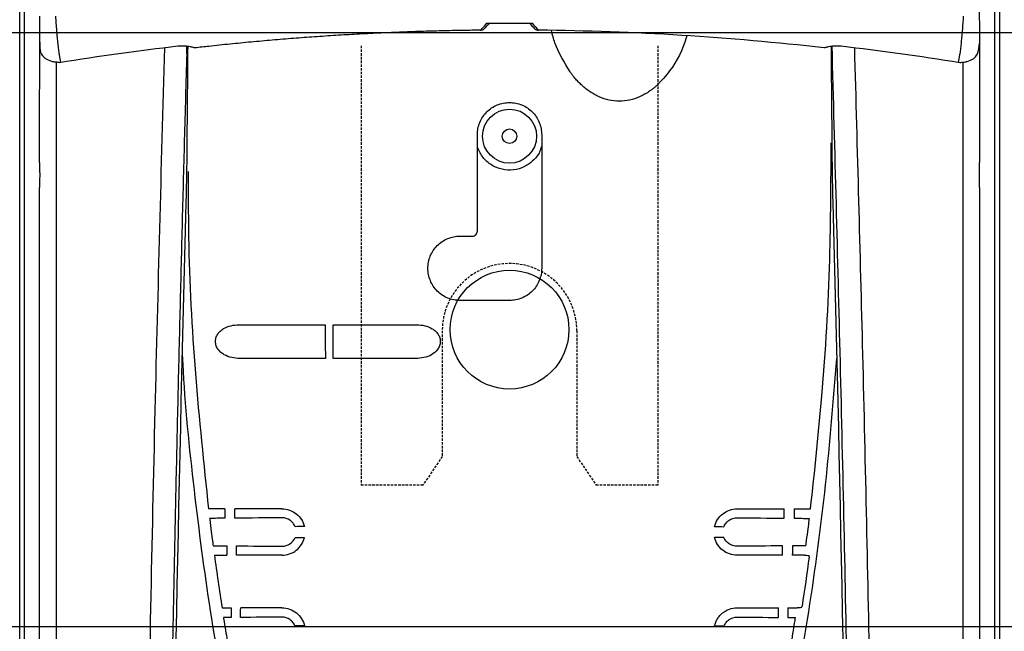
# Model space of a CAD drawing. Units: millimetres. Extents: x -3402 to 8400, y 0 to 6320.
# Drawn here: x 1077 to 1177, y 4190 to 4252 of the extents above; entities that cross this region are included whole.
import ezdxf
from ezdxf.enums import TextEntityAlignment as Align

# ---------------------------------------------------------------- set-up
doc = ezdxf.new("R2010")
doc.units = ezdxf.units.MM
doc.header["$MEASUREMENT"] = 0
doc.linetypes.add('DASHED2', pattern=[0.375, 0.25, -0.125])
for name, color, linetype, lineweight in [('2DE_OBJ_LAMEL-APP', 130, 'Continuous', 25), ('2DE_OBJ_Lamel-DISTR', 255, 'Continuous', 18), ('2DE_TXTNUM', 11, 'Continuous', 9)]:
    doc.layers.add(name, color=color, linetype=linetype, lineweight=lineweight)
doc.layers.add('2DE_TXTPAR', color=41, linetype='Continuous')
doc.layers.add('Zaciski', color=30, linetype='DASHED2')
doc.layers.add('LAM_MONT', color=1, linetype='Continuous', plot=False)
doc.styles.add('CP_ATTR', font='ARIAL.TTF')
doc.styles.add('CP_ELATT', font='ARIAL.TTF')

# ---------------------------------------------------------------- blocks, each defined once
blk = doc.blocks.new('LML_73_81005_01')
at = {"layer": 'LAM_MONT'}
blk.add_circle((0, 0), 6, dxfattribs=at)
blk = doc.blocks.new('2dlam_73-81005-07_1y4yw')
at = {"layer": 'LAM_MONT'}
blk.add_lwpolyline([(-0.018, 240), (606.982, 240), (606.982, 300), (-0.018, 300)], close=True, dxfattribs=at)
blk.add_blockref('LML_73_81005_01', (53.482, 270))
at = {"linetype": 'ByBlock', "style": 'CP_ATTR', "flags": 9}
for tag, p in [('NUMBER', (0.698, -129.399)), ('GROUP', (0.698, -129.4)), ('ARTICLE', (0.698, -129.401)), ('ORDER-NO', (0.698, -129.403)), ('PRODUCER', (0.698, -129.404)), ('NAME', (0.699, -129.397)), ('TAG', (0.704, -129.397)), ('CHARACTER', (0.703, -129.401)), ('VOLTAGE', (0.705, -129.404)), ('OTHER', (0.706, -129.399)), ('POWER', (0.706, -129.403))]:
    blk.add_attdef(tag, text='', height=0.0005, dxfattribs=at).set_placement(p, align=Align.MIDDLE_LEFT)
blk = doc.blocks.new('2dapa_ars26v_apa-04_f6pa639')
for p, q in [((49.5, 276.878), (49.5, -240.122)), ((-49, 99.343), (-49, 272.608)), ((49, 272.402), (49, 99.112)), ((-49.5, 129.878), (-49.5, 239.878)), ((49.5, 239.878), (49.5, 129.878)), ((-47.5, 201.872), (-47.472, 216.672)), ((47.477, 213.909), (47.5, 201.872)), ((-45.828, 212.016), (-45.828, 110.545)), ((45.827, 110.545), (45.827, 212.017)), ((-47.5, 109.482), (-47.5, 199.35)), ((47.5, 199.35), (47.5, 109.482))]:
    blk.add_line(p, q)
at = {"color": 1}
for p, q in [((47.472, 246.967), (47.477, 213.909)), ((-2.277, 215.96), (2.277, 215.962))]:
    blk.add_line(p, q, dxfattribs=at)
for radius in [2.732, 0.733]:
    blk.add_circle((0, 204.542), radius)
for centre, start, end in [((-2.924, 215.752), 270.58499, 314.99744), ((2.926, 215.752), 225.00563, 269.4122)]:
    blk.add_arc(centre, 0.5, start, end, dxfattribs=at)
for points, knots in [([(-47.405, 213.233), (-47.407, 213.245), (-47.41, 213.272), (-47.415, 213.312), (-47.419, 213.358), (-47.424, 213.415), (-47.429, 213.486), (-47.434, 213.593), (-47.443, 213.803), (-47.451, 214.147), (-47.462, 214.792), (-47.468, 215.447), (-47.471, 216.055), (-47.472, 216.361), (-47.472, 216.57), (-47.472, 216.673)], [0, 0, 0, 0, 0.012905, 0.028797, 0.049047, 0.076605, 0.11763, 0.165956, 0.2461, 0.414393, 0.540322, 0.8047, 0.867978, 0.9355, 1, 1, 1, 1]), ([(-45.883, 216.666), (-45.854, 216.17), (-45.82, 215.687), (-45.763, 214.98), (-45.743, 214.747), (-45.702, 214.303), (-45.681, 214.09), (-45.637, 213.68), (-45.614, 213.482), (-45.569, 213.114), (-45.546, 212.944), (-45.476, 212.471), (-45.429, 212.207), (-45.387, 212.024)], [0, 0, 0, 0, 0.25, 0.25, 0.375, 0.375, 0.5, 0.5, 0.625, 0.625, 0.75, 0.75, 1, 1, 1, 1]), ([(-2.92, 215.252), (-2.92, 215.25), (-2.861, 215.315), (-2.636, 215.563), (-2.475, 215.741), (-2.277, 215.96)], [0, 0, 0, 0, 0.5, 0.5, 1, 1, 1, 1]), ([(2.277, 215.962), (2.475, 215.742), (2.636, 215.564), (2.806, 215.377), (2.849, 215.33), (2.907, 215.267), (2.92, 215.253), (2.921, 215.252)], [0, 0, 0, 0, 0.5, 0.5, 0.75, 0.75, 1, 1, 1, 1]), ([(45.387, 212.025), (45.429, 212.208), (45.476, 212.472), (45.545, 212.944), (45.568, 213.115), (45.614, 213.483), (45.637, 213.681), (45.68, 214.09), (45.702, 214.304), (45.743, 214.748), (45.763, 214.98), (45.82, 215.688), (45.853, 216.171), (45.882, 216.667)], [0, 0, 0, 0, 0.25, 0.25, 0.375, 0.375, 0.5, 0.5, 0.625, 0.625, 0.75, 0.75, 1, 1, 1, 1]), ([(-2.92, 215.252), (-3.212, 215.248), (-3.797, 215.242), (-5.098, 215.222), (-6.825, 215.187), (-8.976, 215.126), (-11.124, 215.05), (-13.271, 214.957), (-15.416, 214.847), (-17.558, 214.721), (-19.699, 214.579), (-21.838, 214.421), (-23.974, 214.246), (-26.109, 214.056), (-28.242, 213.848), (-29.899, 213.674), (-31.083, 213.544), (-31.558, 213.49), (-31.795, 213.463)], [0, 0, 0, 0, 0.03022, 0.060425, 0.134631, 0.208799, 0.282938, 0.357055, 0.431161, 0.505263, 0.579371, 0.653493, 0.727639, 0.801817, 0.876032, 0.950293, 0.975162, 1, 1, 1, 1]), ([(-2.202, 215.771), (-2.265, 215.708), (-2.327, 215.646), (-2.448, 215.525), (-2.507, 215.466), (-2.571, 215.399)], [0, 0, 0, 0, 0.5, 0.5, 1, 1, 1, 1]), ([(-45.519, 212.003), (-45.649, 212.002), (-45.776, 212.009), (-46.025, 212.039), (-46.148, 212.063), (-46.491, 212.157), (-46.694, 212.249), (-46.94, 212.418), (-47.013, 212.481), (-47.14, 212.612), (-47.193, 212.682), (-47.329, 212.904), (-47.382, 213.063), (-47.405, 213.233)], [0, 0, 0, 0, 0.125, 0.125, 0.25, 0.25, 0.5, 0.5, 0.625, 0.625, 0.75, 0.75, 1, 1, 1, 1]), ([(-33.51, 213.662), (-33.41, 213.673), (-33.311, 213.681), (-33.114, 213.688), (-33.014, 213.687), (-32.728, 213.675), (-32.548, 213.653), (-32.242, 213.6), (-32.112, 213.568), (-31.971, 213.528), (-31.931, 213.515), (-31.872, 213.493), (-31.852, 213.484), (-31.842, 213.477)], [0, 0, 0, 0, 0.125, 0.125, 0.25, 0.25, 0.5, 0.5, 0.75, 0.75, 0.875, 0.875, 1, 1, 1, 1]), ([(31.841, 213.477), (31.852, 213.485), (31.872, 213.494), (31.931, 213.515), (31.97, 213.528), (32.065, 213.555), (32.12, 213.569), (32.246, 213.598), (32.317, 213.613), (32.547, 213.652), (32.727, 213.674), (33.107, 213.691), (33.311, 213.685), (33.509, 213.661)], [0, 0, 0, 0, 0.125, 0.125, 0.25, 0.25, 0.375, 0.375, 0.5, 0.5, 0.75, 0.75, 1, 1, 1, 1]), ([(45.518, 212.004), (45.648, 212.002), (45.775, 212.01), (46.025, 212.04), (46.148, 212.064), (46.491, 212.157), (46.694, 212.25), (46.94, 212.419), (47.013, 212.481), (47.139, 212.613), (47.193, 212.683), (47.328, 212.905), (47.381, 213.064), (47.477, 213.909)], [0, 0, 0, 0, 0.125, 0.125, 0.25, 0.25, 0.5, 0.5, 0.625, 0.625, 0.75, 0.75, 1, 1, 1, 1])]:
    blk.add_open_spline(points, degree=3, knots=knots, dxfattribs=at)
for points in [[(-2.012, 215.961), (-2.075, 215.898), (-2.139, 215.834), (-2.202, 215.771)], [(2.572, 215.398), (2.457, 215.518), (2.33, 215.645), (2.015, 215.962)], [(31.795, 213.464), (22.227, 214.556), (12.604, 215.151), (2.921, 215.252)], [(-45.519, 212.003), (-41.425, 212.646), (-37.478, 213.195), (-33.51, 213.662)], [(-31.795, 213.463), (-31.811, 213.461), (-31.826, 213.465), (-31.842, 213.477)], [(31.841, 213.477), (31.826, 213.466), (31.811, 213.462), (31.795, 213.464)], [(33.509, 213.661), (37.475, 213.195), (41.421, 212.646), (45.518, 212.004)]]:
    blk.add_open_spline(points, degree=3, dxfattribs=at)
for points, knots in [([(6.112, 211.049), (5.534, 211.991), (4.725, 213.308), (4.341, 214.796), (4.228, 215.236)], [0, 0, 0, 0, 0.714274, 1, 1, 1, 1]), ([(17.914, 214.691), (17.895, 214.624), (17.548, 213.348), (16.641, 211.528), (15.338, 210.145), (14.895, 209.674)], [0, 0, 0, 0, 0.035505, 0.671455, 1, 1, 1, 1]), ([(-37.053, 108.908), (-36.915, 118.232), (-36.581, 140.882), (-35.874, 175.747), (-35.179, 201.284), (-34.846, 213.499)], [0, 0, 0, 0, 0.267431, 0.649582, 1, 1, 1, 1]), ([(-32.568, 204.619), (-32.565, 204.912), (-32.553, 206.378), (-32.527, 209.384), (-32.502, 212.097), (-32.487, 213.637)], [0, 0, 0, 0, 0.09753, 0.48765, 1, 1, 1, 1]), ([(32.487, 213.636), (32.488, 213.511), (32.501, 212.213), (32.529, 209.208), (32.553, 206.327), (32.568, 204.619)], [0, 0, 0, 0, 0.041502, 0.431701, 1, 1, 1, 1]), ([(34.793, 108.583), (34.593, 121.883), (34.226, 146.263), (33.475, 181.286), (32.886, 203.007), (32.598, 213.653)], [0, 0, 0, 0, 0.379728, 0.696006, 1, 1, 1, 1]), ([(34.847, 213.484), (35.131, 203.16), (35.725, 181.508), (36.478, 146.649), (36.852, 122.113), (37.053, 108.908)], [0, 0, 0, 0, 0.2962147, 0.6212223, 1, 1, 1, 1]), ([(-32.623, 212.871), (-32.704, 209.969), (-32.866, 204.166), (-33.095, 195.463), (-33.314, 186.762), (-33.522, 178.064), (-33.719, 169.369), (-33.905, 160.677), (-34.08, 151.988), (-34.245, 143.301), (-34.399, 134.618), (-34.542, 125.937), (-34.675, 117.259), (-34.754, 111.474), (-34.794, 108.583)], [0, 0, 0, 0, 0.083496, 0.166961, 0.250397, 0.333804, 0.41718, 0.500528, 0.583845, 0.667134, 0.750394, 0.833625, 0.916827, 1, 1, 1, 1]), ([(7.306, 209.685), (7.246, 209.741), (7.125, 209.854), (6.949, 210.032), (6.776, 210.218), (6.605, 210.413), (6.437, 210.617), (6.272, 210.829), (6.166, 210.975), (6.112, 211.049)], [0, 0, 0, 0, 0.1355606, 0.2733284, 0.4134452, 0.5560461, 0.7012592, 0.8492056, 1, 1, 1, 1]), ([(14.895, 209.674), (14.826, 209.613), (14.689, 209.492), (14.477, 209.321), (14.262, 209.16), (14.045, 209.01), (13.824, 208.871), (13.601, 208.743), (13.374, 208.626), (12.899, 208.405), (12.148, 208.157), (11.099, 208.044), (10.049, 208.155), (9.216, 208.432), (8.59, 208.742), (8.147, 209.012), (7.714, 209.325), (7.443, 209.564), (7.306, 209.685)], [0, 0, 0, 0, 0.032881, 0.065204, 0.097015, 0.128362, 0.159295, 0.189866, 0.220129, 0.25014, 0.376581, 0.499786, 0.623397, 0.749909, 0.810178, 0.871663, 0.934801, 1, 1, 1, 1]), ([(-3.25, 204.694), (-3.25, 204.909), (-3.229, 205.12), (-3.147, 205.535), (-3.084, 205.742), (-2.921, 206.135), (-2.821, 206.322), (-2.585, 206.675), (-2.448, 206.843), (-2.148, 207.142), (-1.985, 207.277), (-1.629, 207.515), (-1.44, 207.616), (-1.049, 207.778), (-0.844, 207.84), (-0.425, 207.924), (-0.214, 207.944), (0.21, 207.944), (0.425, 207.923), (0.842, 207.841), (1.044, 207.779), (1.438, 207.617), (1.628, 207.515), (1.98, 207.28), (2.145, 207.146), (2.448, 206.843), (2.583, 206.678), (2.818, 206.326), (2.92, 206.136), (3.083, 205.743), (3.145, 205.54), (3.228, 205.124), (3.25, 204.909), (3.25, 204.694)], [0, 0, 0, 0, 0.0625, 0.0625, 0.125, 0.125, 0.1875, 0.1875, 0.25, 0.25, 0.3125, 0.3125, 0.375, 0.375, 0.4375, 0.4375, 0.5, 0.5, 0.5625, 0.5625, 0.625, 0.625, 0.6875, 0.6875, 0.75, 0.75, 0.8125, 0.8125, 0.875, 0.875, 0.9375, 0.9375, 1, 1, 1, 1]), ([(-32.601, 200.545), (-32.598, 200.838), (-32.596, 201.131), (-32.594, 201.424), (-32.585, 202.489), (-32.577, 203.554), (-32.568, 204.619)], [0, 0, 0, 0, 0.001, 0.001, 0.001, 0.00463248, 0.00463248, 0.00463248, 0.00463248]), ([(32.568, 204.619), (32.57, 204.326), (32.572, 204.033), (32.575, 203.74), (32.583, 202.675), (32.592, 201.61), (32.6, 200.545)], [0, 0, 0, 0, 0.001, 0.001, 0.001, 0.00463248, 0.00463248, 0.00463248, 0.00463248]), ([(3.218, 203.507), (3.184, 203.364), (3.061, 202.845), (2.473, 202.097), (1.54, 201.405), (0.411, 201.075), (-0.761, 201.133), (-1.841, 201.579), (-2.734, 202.344), (-3.058, 203.038), (-3.219, 203.381)], [0, 0, 0, 0, 0.052035, 0.18793, 0.323779, 0.459603, 0.595431, 0.731289, 0.867188, 1, 1, 1, 1]), ([(30.422, 166.886), (30.831, 170.688), (31.733, 179.065), (32.462, 191.407), (32.487, 199.939), (32.499, 203.867)], [0, 0, 0, 0, 0.309523, 0.682059, 1, 1, 1, 1]), ([(-47.5, 201.872), (-47.5, 201.674), (-47.494, 201.47), (-47.483, 201.049), (-47.479, 200.83), (-47.479, 200.392), (-47.483, 200.177), (-47.494, 199.756), (-47.5, 199.548), (-47.5, 199.35)], [0, 0, 0, 0, 0.25, 0.25, 0.5, 0.5, 0.75, 0.75, 1, 1, 1, 1]), ([(47.5, 199.35), (47.5, 199.548), (47.494, 199.752), (47.483, 200.173), (47.479, 200.392), (47.479, 200.83), (47.483, 201.046), (47.493, 201.467), (47.5, 201.674), (47.5, 201.872)], [0, 0, 0, 0, 0.25, 0.25, 0.5, 0.5, 0.75, 0.75, 1, 1, 1, 1]), ([(-32.459, 200.984), (-32.464, 198.772), (-32.479, 191.961), (-31.858, 180.575), (-30.9, 171.444), (-30.422, 166.886)], [0, 0, 0, 0, 0.1941433, 0.597743, 1, 1, 1, 1]), ([(-5, 187.944), (-5.215, 187.944), (-5.426, 187.965), (-5.841, 188.048), (-6.048, 188.11), (-6.441, 188.274), (-6.628, 188.373), (-6.981, 188.609), (-7.148, 188.746), (-7.448, 189.046), (-7.583, 189.21), (-7.821, 189.565), (-7.921, 189.754), (-8.084, 190.146), (-8.146, 190.35), (-8.229, 190.77), (-8.25, 190.981), (-8.25, 191.405), (-8.229, 191.62), (-8.146, 192.037), (-8.085, 192.239), (-7.922, 192.633), (-7.821, 192.823), (-7.585, 193.175), (-7.451, 193.339), (-7.148, 193.643), (-6.984, 193.778), (-6.632, 194.013), (-6.442, 194.115), (-6.048, 194.278), (-5.846, 194.34), (-5.43, 194.423), (-5.215, 194.444), (-5, 194.444)], [0, 0, 0, 0, 0.0625, 0.0625, 0.125, 0.125, 0.1875, 0.1875, 0.25, 0.25, 0.3125, 0.3125, 0.375, 0.375, 0.4375, 0.4375, 0.5, 0.5, 0.5625, 0.5625, 0.625, 0.625, 0.6875, 0.6875, 0.75, 0.75, 0.8125, 0.8125, 0.875, 0.875, 0.9375, 0.9375, 1, 1, 1, 1]), ([(-3.75, 194.444), (-3.618, 194.444), (-3.489, 194.499), (-3.305, 194.683), (-3.25, 194.812), (-3.25, 194.944)], [0, 0, 0, 0, 0.5, 0.5, 1, 1, 1, 1]), ([(3.25, 191.194), (3.25, 190.98), (3.229, 190.769), (3.146, 190.354), (3.084, 190.147), (2.921, 189.754), (2.821, 189.567), (2.586, 189.214), (2.449, 189.047), (2.149, 188.747), (1.986, 188.613), (1.631, 188.375), (1.442, 188.274), (1.051, 188.112), (0.847, 188.049), (0.427, 187.965), (0.214, 187.944), (0, 187.944)], [0, 0, 0, 0, 0.125, 0.125, 0.25, 0.25, 0.375, 0.375, 0.5, 0.5, 0.625, 0.625, 0.75, 0.75, 0.875, 0.875, 1, 1, 1, 1]), ([(-27.262, 182.085), (-27.536, 182.085), (-27.809, 182.112), (-28.34, 182.235), (-28.595, 182.328), (-28.952, 182.534), (-29.064, 182.612), (-29.27, 182.789), (-29.365, 182.891), (-29.526, 183.113), (-29.592, 183.235), (-29.686, 183.493), (-29.713, 183.63), (-29.722, 183.903), (-29.704, 184.04), (-29.626, 184.304), (-29.567, 184.427), (-29.416, 184.658), (-29.327, 184.761), (-29.127, 184.945), (-29.015, 185.027), (-28.666, 185.237), (-28.406, 185.334), (-27.881, 185.458), (-27.612, 185.486), (-27.339, 185.486)], [0, 0, 0, 0, 0.125, 0.125, 0.25, 0.25, 0.3125, 0.3125, 0.375, 0.375, 0.4375, 0.4375, 0.5, 0.5, 0.5625, 0.5625, 0.625, 0.625, 0.6875, 0.6875, 0.75, 0.75, 0.875, 0.875, 1, 1, 1, 1]), ([(-18.616, 185.486), (-18.616, 184.922), (-18.615, 184.358), (-18.615, 183.794), (-18.614, 183.224), (-18.613, 182.654), (-18.613, 182.085)], [0, 0, 0, 0, 0.001691876, 0.001691876, 0.001691876, 0.003401982, 0.003401982, 0.003401982, 0.003401982]), ([(-17.813, 182.085), (-17.814, 182.654), (-17.814, 183.224), (-17.815, 183.794), (-17.815, 184.358), (-17.816, 184.922), (-17.817, 185.486)], [0, 0, 0, 0, 0.001710109, 0.001710109, 0.001710109, 0.003401983, 0.003401983, 0.003401983, 0.003401983]), ([(-9.386, 185.486), (-9.112, 185.486), (-8.837, 185.457), (-8.306, 185.331), (-8.049, 185.235), (-7.696, 185.022), (-7.586, 184.942), (-7.385, 184.756), (-7.294, 184.651), (-7.144, 184.422), (-7.084, 184.295), (-7.008, 184.033), (-6.99, 183.893), (-7, 183.621), (-7.028, 183.484), (-7.123, 183.227), (-7.19, 183.106), (-7.433, 182.774), (-7.65, 182.596), (-8.123, 182.327), (-8.385, 182.232), (-8.913, 182.112), (-9.182, 182.085), (-9.456, 182.085)], [0, 0, 0, 0, 0.125, 0.125, 0.25, 0.25, 0.3125, 0.3125, 0.375, 0.375, 0.4375, 0.4375, 0.5, 0.5, 0.5625, 0.5625, 0.625, 0.625, 0.75, 0.75, 0.875, 0.875, 1, 1, 1, 1]), ([(-27.936, 143.724), (-28.692, 147.749), (-30.205, 155.805), (-31.821, 168.182), (-32.773, 177.055), (-33.006, 181.864), (-33.032, 182.393)], [0, 0, 0, 0, 0.314735, 0.630013, 0.95928, 1, 1, 1, 1]), ([(33.039, 182.081), (32.696, 177.828), (32.006, 169.272), (30.306, 156.47), (28.726, 147.976), (27.936, 143.724)], [0, 0, 0, 0, 0.33049, 0.664925, 1, 1, 1, 1]), ([(-22.999, 166.887), (-22.737, 166.887), (-22.482, 166.844), (-21.986, 166.673), (-21.758, 166.548), (-21.346, 166.224), (-21.171, 166.032), (-20.887, 165.59), (-20.784, 165.351), (-20.723, 165.095)], [0, 0, 0, 0, 0.25, 0.25, 0.5, 0.5, 0.75, 0.75, 1, 1, 1, 1]), ([(20.722, 165.095), (20.784, 165.35), (20.887, 165.59), (21.17, 166.031), (21.345, 166.224), (21.756, 166.547), (21.985, 166.672), (22.479, 166.843), (22.737, 166.887), (22.999, 166.887)], [0, 0, 0, 0, 0.25, 0.25, 0.5, 0.5, 0.75, 0.75, 1, 1, 1, 1]), ([(-30.306, 165.926), (-30.301, 165.89), (-30.297, 165.853), (-30.292, 165.816), (-30.242, 165.41), (-30.191, 165.004), (-30.139, 164.598), (-30.098, 164.273), (-30.056, 163.948), (-30.013, 163.623), (-29.993, 163.471), (-29.973, 163.319), (-29.953, 163.167)], [0.000118842, 0.000118842, 0.000118842, 0.000118842, 0.00023041, 0.00023041, 0.00023041, 0.001457467, 0.001457467, 0.001457467, 0.002441725, 0.002441725, 0.002441725, 0.002900845, 0.002900845, 0.002900845, 0.002900845]), ([(-21.662, 165.09), (-21.716, 165.223), (-21.788, 165.345), (-21.969, 165.566), (-22.075, 165.663), (-22.43, 165.9), (-22.714, 165.985), (-23, 165.984)], [0, 0, 0, 0, 0.25, 0.25, 0.5, 0.5, 1, 1, 1, 1]), ([(21.661, 165.09), (21.716, 165.223), (21.788, 165.345), (21.969, 165.566), (22.075, 165.663), (22.429, 165.9), (22.713, 165.985), (23, 165.984)], [0, 0, 0, 0, 0.25, 0.25, 0.5, 0.5, 1, 1, 1, 1]), ([(29.953, 163.167), (29.962, 163.239), (29.972, 163.311), (29.981, 163.382), (30.035, 163.787), (30.087, 164.193), (30.139, 164.598), (30.181, 164.924), (30.221, 165.249), (30.262, 165.575), (30.276, 165.692), (30.291, 165.809), (30.305, 165.926)], [0.000124227, 0.000124227, 0.000124227, 0.000124227, 0.000340715, 0.000340715, 0.000340715, 0.001567605, 0.001567605, 0.001567605, 0.002551862, 0.002551862, 0.002551862, 0.002906229, 0.002906229, 0.002906229, 0.002906229]), ([(-23, 163.114), (-22.857, 163.113), (-22.717, 163.133), (-22.445, 163.214), (-22.315, 163.275), (-21.962, 163.509), (-21.773, 163.737), (-21.664, 164.002)], [0, 0, 0, 0, 0.25, 0.25, 0.5, 0.5, 1, 1, 1, 1]), ([(-22.999, 162.203), (-22.736, 162.203), (-22.481, 162.246), (-21.985, 162.418), (-21.758, 162.542), (-21.345, 162.866), (-21.17, 163.058), (-20.887, 163.5), (-20.784, 163.742), (-20.722, 163.997)], [0, 0, 0, 0, 0.25, 0.25, 0.5, 0.5, 0.75, 0.75, 1, 1, 1, 1]), ([(22.999, 162.203), (22.736, 162.203), (22.48, 162.246), (21.984, 162.418), (21.756, 162.542), (21.344, 162.867), (21.169, 163.06), (20.886, 163.501), (20.783, 163.741), (20.722, 163.997)], [0, 0, 0, 0, 0.25, 0.25, 0.5, 0.5, 0.75, 0.75, 1, 1, 1, 1]), ([(23, 163.114), (22.857, 163.113), (22.717, 163.133), (22.445, 163.214), (22.315, 163.275), (21.961, 163.509), (21.773, 163.737), (21.664, 164.002)], [0, 0, 0, 0, 0.25, 0.25, 0.5, 0.5, 1, 1, 1, 1]), ([(29.824, 162.203), (29.945, 162.203), (30.06, 162.199), (30.224, 162.185), (30.27, 162.175), (30.271, 162.164)], [0, 0, 0, 0, 0.5, 0.5, 1, 1, 1, 1]), ([(30.279, 162.044), (30.276, 162.08), (30.274, 162.116), (30.272, 162.152), (30.271, 162.156), (30.271, 162.16), (30.271, 162.164)], [0.006154557, 0.006154557, 0.006154557, 0.006154557, 0.007385469, 0.007385469, 0.007385469, 0.007533604, 0.007533604, 0.007533604, 0.007533604]), ([(-22.999, 156.887), (-23.593, 156.887), (-24.186, 156.887), (-24.78, 156.887), (-25.536, 156.887), (-26.293, 156.887), (-27.049, 156.887), (-27.089, 156.887), (-27.129, 156.887), (-27.169, 156.887)], [0, 0, 0, 0, 0.001786394, 0.001786394, 0.001786394, 0.004063589, 0.004063589, 0.004063589, 0.004184887, 0.004184887, 0.004184887, 0.004184887]), ([(-22.999, 156.887), (-22.734, 156.887), (-22.476, 156.843), (-21.975, 156.668), (-21.746, 156.541), (-21.331, 156.21), (-21.156, 156.014), (-20.874, 155.564), (-20.774, 155.321), (-20.715, 155.062)], [0, 0, 0, 0, 0.25, 0.25, 0.5, 0.5, 0.75, 0.75, 1, 1, 1, 1]), ([(20.715, 155.062), (20.744, 155.191), (20.784, 155.318), (20.884, 155.56), (20.944, 155.676), (21.084, 155.9), (21.164, 156.007), (21.339, 156.202), (21.434, 156.292), (21.64, 156.457), (21.751, 156.531), (21.98, 156.658), (22.1, 156.711), (22.473, 156.842), (22.734, 156.887), (22.999, 156.887)], [0, 0, 0, 0, 0.125, 0.125, 0.25, 0.25, 0.375, 0.375, 0.5, 0.5, 0.625, 0.625, 0.75, 0.75, 1, 1, 1, 1]), ([(29.514, 156.925), (29.51, 156.914), (29.459, 156.905), (29.291, 156.891), (29.176, 156.887), (29.053, 156.887)], [0, 0, 0, 0, 0.5, 0.5, 1, 1, 1, 1]), ([(29.514, 156.925), (29.518, 156.939), (29.523, 156.952), (29.528, 156.965), (29.537, 156.992), (29.547, 157.018), (29.556, 157.044)], [0.00044423, 0.00044423, 0.00044423, 0.00044423, 0.000908594, 0.000908594, 0.000908594, 0.001817189, 0.001817189, 0.001817189, 0.001817189]), ([(-28.901, 155.906), (-28.896, 155.878), (-28.892, 155.85), (-28.888, 155.822), (-28.824, 155.419), (-28.76, 155.016), (-28.694, 154.613), (-28.641, 154.283), (-28.587, 153.952), (-28.532, 153.622), (-28.508, 153.478), (-28.484, 153.334), (-28.46, 153.189)], [0.000140295, 0.000140295, 0.000140295, 0.000140295, 0.000224937, 0.000224937, 0.000224937, 0.001449945, 0.001449945, 0.001449945, 0.00245435, 0.00245435, 0.00245435, 0.002893256, 0.002893256, 0.002893256, 0.002893256]), ([(-21.684, 155.056), (-21.736, 155.189), (-21.806, 155.311), (-21.982, 155.532), (-22.086, 155.629), (-22.436, 155.867), (-22.716, 155.953), (-23, 155.951)], [0, 0, 0, 0, 0.25, 0.25, 0.5, 0.5, 1, 1, 1, 1]), ([(21.684, 155.056), (21.736, 155.189), (21.805, 155.311), (21.982, 155.532), (22.086, 155.629), (22.435, 155.867), (22.716, 155.953), (23, 155.951)], [0, 0, 0, 0, 0.25, 0.25, 0.5, 0.5, 1, 1, 1, 1]), ([(28.46, 153.189), (28.472, 153.261), (28.484, 153.332), (28.496, 153.404), (28.563, 153.807), (28.629, 154.21), (28.694, 154.613), (28.748, 154.943), (28.8, 155.274), (28.853, 155.604), (28.869, 155.705), (28.885, 155.805), (28.901, 155.906)], [0.000147067, 0.000147067, 0.000147067, 0.000147067, 0.000364283, 0.000364283, 0.000364283, 0.001590378, 0.001590378, 0.001590378, 0.002594781, 0.002594781, 0.002594781, 0.002900028, 0.002900028, 0.002900028, 0.002900028])]:
    blk.add_open_spline(points, degree=3, knots=knots)
for points, degree in [([(-32.623, 212.871), (-32.601, 213.656)], 1), ([(-3.25, 194.944), (-3.25, 198.194), (-3.25, 201.444), (-3.25, 204.694)], 3), ([(3.25, 204.694), (3.25, 200.194), (3.25, 195.694), (3.25, 191.194)], 3), ([(-32.71, 196.383), (-32.674, 197.77), (-32.637, 199.157), (-32.601, 200.545)], 3), ([(32.6, 200.545), (32.637, 199.157), (32.673, 197.77), (32.709, 196.383)], 3), ([(-34.398, 111.253), (-34.007, 139.633), (-33.445, 168.01), (-32.71, 196.383)], 3), ([(32.709, 196.383), (33.444, 168.01), (34.007, 139.633), (34.398, 111.253)], 3), ([(-5, 194.444), (-4.584, 194.444), (-4.167, 194.444), (-3.75, 194.444)], 3), ([(0, 187.944), (-1.667, 187.944), (-3.334, 187.944), (-5, 187.944)], 3), ([(-27.339, 185.486), (-24.435, 185.486), (-21.527, 185.486), (-18.616, 185.486)], 3), ([(-17.817, 185.486), (-15.008, 185.486), (-12.198, 185.486), (-9.386, 185.486)], 3), ([(-18.613, 182.085), (-21.499, 182.085), (-24.383, 182.085), (-27.262, 182.085)], 3), ([(-9.456, 182.085), (-12.243, 182.085), (-15.029, 182.085), (-17.813, 182.085)], 3), ([(-28.757, 166.887), (-29.313, 166.886), (-29.867, 166.886), (-30.422, 166.886)], 3), ([(-28.757, 166.887), (-28.757, 166.571), (-28.756, 166.255), (-28.755, 165.94)], 3), ([(-27.755, 165.948), (-27.755, 166.261), (-27.754, 166.574), (-27.753, 166.887)], 3), ([(-22.999, 166.887), (-24.585, 166.887), (-26.169, 166.887), (-27.753, 166.887)], 3), ([(22.999, 166.887), (24.584, 166.887), (26.169, 166.887), (27.752, 166.887)], 3), ([(27.755, 165.948), (27.754, 166.261), (27.753, 166.574), (27.752, 166.887)], 3), ([(28.757, 166.887), (28.756, 166.571), (28.755, 166.255), (28.754, 165.94)], 3), ([(28.757, 166.887), (29.312, 166.886), (29.867, 166.886), (30.422, 166.886)], 3), ([(-28.755, 165.94), (-29.272, 165.936), (-29.789, 165.931), (-30.306, 165.926)], 3), ([(-23, 165.984), (-24.586, 165.973), (-26.171, 165.961), (-27.755, 165.948)], 3), ([(23, 165.984), (24.586, 165.973), (26.171, 165.961), (27.755, 165.948)], 3), ([(28.754, 165.94), (29.272, 165.936), (29.789, 165.931), (30.305, 165.926)], 3), ([(-20.723, 165.095), (-21.036, 165.094), (-21.349, 165.092), (-21.662, 165.09)], 3), ([(20.722, 165.095), (21.035, 165.094), (21.348, 165.092), (21.661, 165.09)], 3), ([(-21.664, 164.002), (-21.35, 164), (-21.036, 163.998), (-20.722, 163.997)], 3), ([(21.664, 164.002), (21.35, 164), (21.036, 163.998), (20.722, 163.997)], 3), ([(-29.953, 163.167), (-29.497, 163.163), (-29.04, 163.16), (-28.582, 163.156)], 3), ([(-29.824, 162.203), (-29.409, 162.203), (-28.994, 162.203), (-28.58, 162.203)], 3), ([(-29.824, 162.203), (-29.583, 160.429), (-29.325, 158.657), (-29.054, 156.887)], 3), ([(-28.582, 163.156), (-28.582, 162.838), (-28.581, 162.521), (-28.58, 162.203)], 3), ([(-27.6, 162.203), (-27.599, 162.518), (-27.598, 162.833), (-27.597, 163.148)], 3), ([(-22.999, 162.203), (-24.534, 162.203), (-26.068, 162.203), (-27.6, 162.203)], 3), ([(-27.597, 163.148), (-26.066, 163.135), (-24.534, 163.124), (-23, 163.114)], 3), ([(27.6, 162.203), (26.067, 162.203), (24.533, 162.203), (22.999, 162.203)], 3), ([(27.597, 163.148), (26.066, 163.135), (24.533, 163.124), (23, 163.114)], 3), ([(27.6, 162.203), (27.599, 162.518), (27.598, 162.833), (27.597, 163.148)], 3), ([(28.582, 163.156), (28.581, 162.838), (28.58, 162.521), (28.579, 162.203)], 3), ([(29.824, 162.203), (29.409, 162.203), (28.994, 162.203), (28.579, 162.203)], 3), ([(29.953, 163.167), (29.496, 163.163), (29.039, 163.16), (28.582, 163.156)], 3), ([(30.279, 162.044), (30.052, 160.376), (29.811, 158.709), (29.556, 157.044)], 3), ([(-29.054, 156.887), (-28.743, 156.887), (-28.431, 156.887), (-28.12, 156.887)], 3), ([(-28.12, 156.887), (-28.119, 156.562), (-28.118, 156.237), (-28.117, 155.912)], 3), ([(-27.173, 155.92), (-27.172, 156.242), (-27.17, 156.564), (-27.169, 156.887)], 3), ([(22.999, 156.887), (24.39, 156.887), (25.78, 156.887), (27.169, 156.887)], 3), ([(27.172, 155.92), (27.171, 156.242), (27.17, 156.564), (27.169, 156.887)], 3), ([(28.12, 156.887), (28.119, 156.562), (28.117, 156.237), (28.116, 155.912)], 3), ([(28.12, 156.887), (28.431, 156.887), (28.742, 156.887), (29.053, 156.887)], 3), ([(-28.117, 155.912), (-28.378, 155.91), (-28.639, 155.908), (-28.901, 155.906)], 3), ([(-23, 155.951), (-24.392, 155.941), (-25.783, 155.931), (-27.173, 155.92)], 3), ([(23, 155.951), (24.392, 155.941), (25.782, 155.931), (27.172, 155.92)], 3), ([(28.116, 155.912), (28.378, 155.91), (28.639, 155.908), (28.901, 155.906)], 3), ([(-20.715, 155.062), (-21.038, 155.06), (-21.361, 155.058), (-21.684, 155.056)], 3), ([(20.715, 155.062), (21.038, 155.06), (21.361, 155.058), (21.684, 155.056)], 3)]:
    blk.add_open_spline(points, degree=degree)
at = {"layer": 'Zaciski'}
for p, q in [((-15.003, 213.677), (-15.003, 169.294)), ((14.997, 213.677), (14.997, 169.294)), ((-6.804, 184.878), (-6.804, 172.176)), ((6.804, 184.878), (6.804, 172.176)), ((-6.804, 172.176), (-8.748, 169.294)), ((6.804, 172.176), (8.748, 169.294)), ((-8.748, 169.294), (-15.003, 169.294)), ((14.997, 169.294), (8.748, 169.294))]:
    blk.add_line(p, q, dxfattribs=at)
blk.add_arc((0, 184.878), 6.804, 0, 180, dxfattribs=at)
at = {"linetype": 'ByBlock', "style": 'CP_ATTR', "flags": 9}
for tag, p in [('NAME', (-0.092, -0.018)), ('NUMBER', (-0.092, -0.018)), ('GROUP', (-0.092, -0.018)), ('ARTICLE', (-0.092, -0.018)), ('TEMPERATURE', (-0.092, -0.018)), ('FLOW', (-0.092, -0.018)), ('CHARACTER', (-0.092, -0.018)), ('ORDER-NO', (-0.092, -0.019)), ('PRODUCER', (-0.092, -0.019)), ('CURRENT', (-0.092, -0.019)), ('PN', (-0.091, -0.018)), ('OTHER', (-0.091, -0.018)), ('DN', (-0.091, -0.019)), ('VOLTAGE', (-0.091, -0.019)), ('POWER', (-0.091, -0.019))]:
    blk.add_attdef(tag, text='', height=0.00005, dxfattribs=at).set_placement(p, align=Align.MIDDLE_LEFT)
at = {"layer": '2DE_TXTNUM', "linetype": 'ByBlock', "style": 'CP_ELATT', "width": 0.8, "flags": 8}
blk.add_attdef('TAG', text='', height=10, dxfattribs=at).set_placement((0, 261.254), align=Align.CENTER)
at = {"layer": '2DE_TXTPAR', "linetype": 'ByBlock', "style": 'CP_ATTR', "flags": 8}
blk.add_attdef('PRODUCT-TYPE', text='', height=7, dxfattribs=at).set_placement((0, 92), align=Align.CENTER)

msp = doc.modelspace()

# ---------------------------------------------------------------- block references
at = {"layer": '2DE_OBJ_LAMEL-APP'}
msp.add_blockref('2dapa_ars26v_apa-04_f6pa639', (1126.52, 4035.801), dxfattribs=at)
at = {"layer": '2DE_OBJ_Lamel-DISTR'}
msp.add_blockref('2dlam_73-81005-07_1y4yw', (1073.039, 3950.801), dxfattribs=at)

doc.saveas('drawing.dxf')
